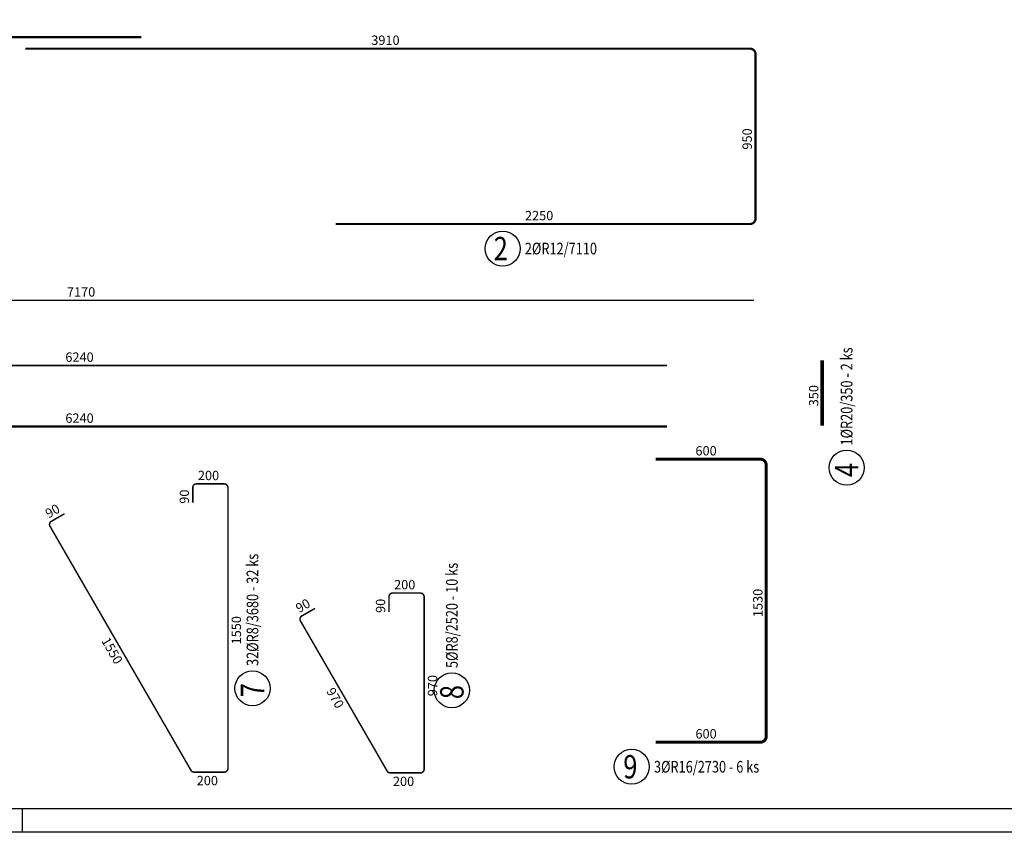
# Model space of a CAD drawing. Units: millimetres. Extents: x -83014 to -62014, y -36588 to -19715.
# Drawn here: x -77778 to -72514, y -36588 to -32241 of the extents above; entities that cross this region are included whole.
import ezdxf

# ---------------------------------------------------------------- set-up
doc = ezdxf.new("R2010")
doc.units = ezdxf.units.MM
doc.header["$LTSCALE"] = 20
for name, color, linetype in [('0-FORMAT', 7, 'Continuous'), ('K-ROZPISKA', 7, 'Continuous'), ('Polp_POLOŽKA', 2, 'Continuous'), ('Výtahp_VÝTAH', 1, 'Continuous')]:
    doc.layers.add(name, color=color, linetype=linetype)
doc.styles.add('KCE-text', font='romans.shx', dxfattribs={"width": 0.8, "height": 62.5})
doc.styles.get("Standard").update_dxf_attribs({"font": 'txt.shx', "height": 62.5})

msp = doc.modelspace()

# ---------------------------------------------------------------- linework, layer by layer
at = {"layer": '0-FORMAT'}
for points in [[(-83013.8, -21738), (-62013.8, -21738), (-62013.8, -36588), (-83013.8, -36588)], [(-83013.8, -21738), (-62013.8, -21738), (-62013.8, -36588), (-83013.8, -36588)], [(-83013.8, -21738), (-62013.8, -21738), (-62013.8, -36588), (-83013.8, -36588)], [(-82888.8, -21863), (-62138.8, -21863), (-62138.8, -36463), (-82888.8, -36463)]]:
    msp.add_lwpolyline(points, close=True, dxfattribs=at)
at = {"layer": 'K-ROZPISKA'}
msp.add_line((-77763.8, -36463), (-77763.8, -36588), dxfattribs=at)
msp.add_line((-77763.8, -36463), (-77763.8, -36588), dxfattribs=at)
at = {"layer": 'Polp_POLOŽKA', "color": 2}
for centre in [(-75195.8, -33465.4), (-73356.7, -34637.7), (-76533, -35817.2), (-75467.3, -35828.1), (-74505.6, -36237.4)]:
    msp.add_circle(centre, 93.8, dxfattribs=at)
at = {"layer": 'Výtahp_VÝTAH'}
for points, const_width in [([(-78787.6, -33272.6), (-81001.6, -33272.6, -0.414214), (-81031.6, -33242.6), (-81031.6, -32364.6, -0.414214), (-81001.6, -32334.6), (-77127.6, -32334.6)], 12), ([(-76087.6, -33334.1), (-73873.6, -33334.1, 0.414214), (-73843.6, -33304.1), (-73843.6, -32426.1, 0.414214), (-73873.6, -32396.1), (-77747.6, -32396.1)], 12), ([(-74378.4, -36106.1), (-73818.4, -36106.1, 0.414214), (-73786.4, -36074.1), (-73786.4, -34624.1, 0.414214), (-73818.4, -34592.1), (-74378.4, -34592.1)], 16), ([(-77537.9, -34883.8), (-77608, -34924.2, 0.414214), (-77615.3, -34951.5), (-76862, -36256.2, 0.267949), (-76844.7, -36266.2), (-76684.3, -36266.2, 0.414214), (-76664.3, -36246.2), (-76664.3, -34744.2, 0.414214), (-76684.3, -34724.2), (-76832.3, -34724.2, 0.414214), (-76852.3, -34744.2), (-76852.3, -34825)], 8), ([(-76199, -35390.1), (-76269.1, -35430.5, 0.414214), (-76276.4, -35457.8), (-75813.2, -36260.2, 0.267949), (-75795.9, -36270.2), (-75635.4, -36270.2, 0.414214), (-75615.4, -36250.2), (-75615.4, -35328.2, 0.414214), (-75635.4, -35308.2), (-75783.4, -35308.2, 0.414214), (-75803.4, -35328.2), (-75803.4, -35409)], 8)]:
    msp.add_lwpolyline(points, format="xyb", dxfattribs=dict(at, const_width=const_width))
for points, const_width in [([(-81022.6, -33742.5), (-73852.6, -33742.5)], 8), ([(-73488, -34413.3), (-73488, -34063.3)], 20), ([(-80557.6, -34091.1), (-74317.6, -34091.1)], 8), ([(-80557.6, -34417.5), (-74317.6, -34417.5)], 12)]:
    msp.add_lwpolyline(points, dxfattribs=dict(at, const_width=const_width))

# ---------------------------------------------------------------- texts
at = {"layer": 'Polp_POLOŽKA', "color": 1, "style": 'KCE-text', "width": 0.8}
for s, p in [('2', (-75243.5, -33527.9)), ('9', (-74550.8, -36299.9))]:
    msp.add_text(s, height=125, dxfattribs=at).set_placement(p)
at = {"layer": 'Polp_POLOŽKA', "color": 2, "style": 'KCE-text', "width": 0.8}
for s, p in [('2%%cR12/7110', (-75077.1, -33496.6)), ('3%%cR16/2730 - 6 ks', (-74386.8, -36268.6))]:
    msp.add_text(s, height=62.5, dxfattribs=at).set_placement(p)
for s, rotation, p in [('1%%cR20/350 - 2 ks', 90, (-73325.5, -34518.9)), ('32%%cR8/3680 - 32 ks', 90.0001, (-76501.8, -35698.4)), ('5%%cR8/2520 - 10 ks', 90.0001, (-75436, -35709.3))]:
    msp.add_text(s, height=62.5, rotation=rotation, dxfattribs=at).set_placement(p)
at = {"layer": 'Polp_POLOŽKA', "color": 1, "style": 'KCE-text', "width": 0.8}
for s, rotation, p in [('4', 90, (-73294.2, -34687.7)), ('7', 90.0001, (-76470.5, -35864.8)), ('8', 90.0001, (-75404.8, -35875.7))]:
    msp.add_text(s, height=125, rotation=rotation, dxfattribs=at).set_placement(p)
at = {"layer": 'Výtahp_VÝTAH', "color": 0}
for s, p in [('3910', (-75898.1, -32376.1)), ('2250', (-75076.4, -33314.1)), ('7170', (-77525.1, -33722.5)), ('6240', (-77533.4, -34071.1)), ('6240', (-77533.4, -34397.5)), ('600', (-74165, -34572.1)), ('200', (-76824.9, -34704.2)), ('200', (-75776.1, -35288.2)), ('600', (-74165, -36086.1)), ('200', (-76831.2, -36336.2)), ('200', (-75782.3, -36340.2))]:
    msp.add_text(s, height=50, dxfattribs=at).set_placement(p)
for s, rotation, p in [('950', 90, (-73863.6, -32936)), ('350', 90, (-73508, -34309.1)), ('90', 90, (-76872.3, -34830.4)), ('90', 30, (-77622.6, -34909.6)), ('1530', 90, (-73806.4, -35436.6)), ('90', 30, (-76283.8, -35415.9)), ('90', 90, (-75823.4, -35414.4)), ('1550', 90, (-76594.3, -35582.7)), ('1550', 300, (-77343, -35563.1)), ('970', 90, (-75545.4, -35860)), ('970', 300, (-76140.8, -35832.6))]:
    msp.add_text(s, height=50, rotation=rotation, dxfattribs=at).set_placement(p)

doc.saveas('drawing.dxf')
